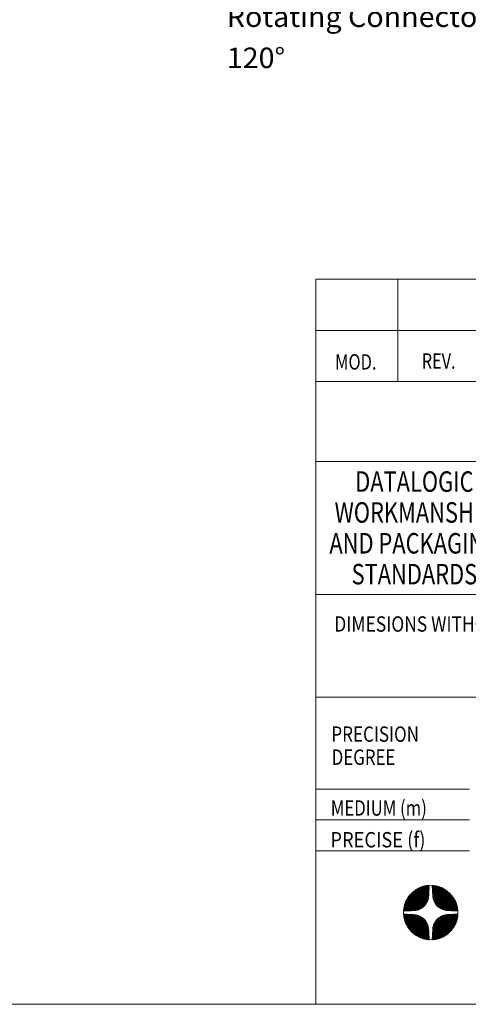
# Model space of a CAD drawing. Units: millimetres. Extents: x 4 to 415, y 5 to 292.
# Drawn here: x 196 to 240, y 5 to 101 of the extents above; entities that cross this region are included whole.
import ezdxf

# ---------------------------------------------------------------- set-up
doc = ezdxf.new("R2010")
doc.units = ezdxf.units.MM
doc.layers.add('1', color=7, linetype='Continuous', true_color=0xffffff)
doc.layers.add('256', color=7, linetype='Continuous', true_color=0xffffff)
doc.styles.add('blockfont', font='simplex.shx')
doc.styles.add('ideas_simplex', font='simplex.shx')

# ---------------------------------------------------------------- blocks, each defined once
blk = doc.blocks.new('HATCH1')
at = {"color": 5, "lineweight": 13}
for p, q in [((233.55723, 13.770071), (233.590794, 13.803635)), ((233.559137, 13.744602), (233.616806, 13.802271)), ((233.56127, 13.71936), (233.642818, 13.800908)), ((233.563624, 13.694338), (233.66883, 13.799545)), ((233.566194, 13.669533), (233.694843, 13.798182)), ((233.568974, 13.644938), (233.720855, 13.796818)), ((233.571961, 13.620549), (233.746867, 13.795455)), ((233.57515, 13.596363), (233.772879, 13.794092)), ((233.578537, 13.572374), (233.798891, 13.792729)), ((233.582117, 13.548579), (233.824904, 13.791366)), ((233.585886, 13.524973), (233.850916, 13.790002)), ((233.589842, 13.501553), (233.876928, 13.788639)), ((233.593981, 13.478316), (233.90294, 13.787276)), ((233.598298, 13.455259), (233.928952, 13.785913)), ((233.602792, 13.432377), (233.954965, 13.784549)), ((233.607459, 13.409668), (233.980977, 13.783186)), ((233.612295, 13.387129), (234.006989, 13.781823)), ((233.617299, 13.364757), (234.033001, 13.78046)), ((233.622466, 13.342549), (234.059013, 13.779096)), ((233.627796, 13.320504), (234.085026, 13.777733)), ((233.633285, 13.298617), (234.111038, 13.77637)), ((233.638931, 13.276887), (234.13705, 13.775007)), ((233.644731, 13.255312), (234.163062, 13.773643)), ((233.650683, 13.233889), (234.189074, 13.77228)), ((233.656786, 13.212617), (234.215086, 13.770917)), ((233.663037, 13.191492), (234.241099, 13.769554)), ((233.669433, 13.170513), (234.267111, 13.768191)), ((233.675974, 13.149679), (234.293123, 13.766827)), ((233.682658, 13.128986), (234.319135, 13.765464)), ((233.689481, 13.108435), (234.345147, 13.764101)), ((233.696444, 13.088022), (234.37116, 13.762738)), ((233.703544, 13.067746), (234.397172, 13.761374)), ((233.710779, 13.047606), (234.423184, 13.760011)), ((233.718148, 13.0276), (234.449196, 13.758648)), ((233.72565, 13.007727), (234.475208, 13.757285)), ((233.733284, 12.987984), (234.501221, 13.755921)), ((233.741046, 12.968372), (234.527233, 13.754558)), ((233.748938, 12.948888), (234.553245, 13.753195)), ((233.756956, 12.929531), (234.579257, 13.751832)), ((233.7651, 12.9103), (234.605116, 13.750315)), ((233.773369, 12.891193), (234.630566, 13.74839)), ((233.781762, 12.87221), (234.65562, 13.746068)), ((233.790277, 12.85335), (234.680293, 13.743366)), ((233.798913, 12.834611), (234.704602, 13.740299)), ((233.80767, 12.815992), (234.728558, 13.73688)), ((233.816546, 12.797492), (234.752176, 13.733123)), ((233.82554, 12.779111), (234.775466, 13.729037)), ((233.834652, 12.760848), (234.79844, 13.724635)), ((233.84388, 12.7427), (234.821106, 13.719927)), ((233.853224, 12.724669), (234.843475, 13.71492)), ((233.862682, 12.706752), (234.865555, 13.709624)), ((233.872255, 12.688949), (234.887353, 13.704047)), ((233.881941, 12.671259), (234.908878, 13.698197)), ((233.891739, 12.653682), (234.930136, 13.692079)), ((233.901649, 12.636217), (234.951133, 13.685701)), ((233.91167, 12.618862), (234.971876, 13.679068)), ((233.921801, 12.601618), (234.99237, 13.672187)), ((233.932042, 12.584484), (235.012621, 13.665062)), ((233.942393, 12.567459), (235.032633, 13.657699)), ((233.952851, 12.550542), (235.052411, 13.650102)), ((233.963418, 12.533733), (235.07196, 13.642275)), ((233.974092, 12.517032), (235.091283, 13.634223)), ((233.984873, 12.500437), (235.110385, 13.62595)), ((233.99576, 12.483949), (235.129269, 13.617458)), ((234.006753, 12.467567), (235.147939, 13.608753)), ((234.017851, 12.45129), (235.166397, 13.599835)), ((234.029055, 12.435118), (235.184647, 13.59071)), ((234.040363, 12.41905), (235.202691, 13.581379)), ((234.051775, 12.403087), (235.220533, 13.571845)), ((234.06329, 12.387227), (235.238174, 13.56211)), ((234.07491, 12.371471), (235.255617, 13.552178)), ((234.086632, 12.355817), (235.272864, 13.54205)), ((234.098457, 12.340267), (235.289917, 13.531727)), ((234.110384, 12.324819), (235.306779, 13.521213)), ((234.122413, 12.309473), (235.32345, 13.510509)), ((234.134545, 12.294229), (235.339932, 13.499616)), ((234.146777, 12.279086), (235.356228, 13.488536)), ((234.159112, 12.264045), (235.372337, 13.47727)), ((234.171547, 12.249104), (235.388263, 13.46582)), ((234.184083, 12.234265), (235.404005, 13.454187)), ((234.19672, 12.219527), (235.419565, 13.442372)), ((234.209457, 12.204889), (235.434944, 13.430375)), ((234.222295, 12.190351), (235.450142, 13.418198)), ((234.235233, 12.175914), (235.465162, 13.405842)), ((234.248272, 12.161577), (235.480002, 13.393307)), ((234.26141, 12.14734), (235.494664, 13.380594)), ((234.274649, 12.133203), (235.509148, 13.367702)), ((234.287987, 12.119166), (235.523455, 13.354634)), ((234.301425, 12.105228), (235.537585, 13.341388)), ((234.314963, 12.091391), (235.551538, 13.327966)), ((234.3286, 12.077653), (235.565314, 13.314367)), ((234.342338, 12.064015), (235.578914, 13.300591)), ((234.356175, 12.050477), (235.592337, 13.286639)), ((234.370112, 12.037038), (235.605583, 13.27251)), ((234.384149, 12.0237), (235.618652, 13.258203)), ((234.398285, 12.010461), (235.631544, 13.24372)), ((234.412522, 11.997322), (235.644258, 13.229058)), ((234.426859, 11.984284), (235.656794, 13.214219)), ((234.441296, 11.971345), (235.669151, 13.1992)), ((234.455833, 11.958507), (235.681328, 13.184002)), ((234.47047, 11.945769), (235.693326, 13.168624)), ((234.485209, 11.933132), (235.705142, 13.153065)), ((234.500047, 11.920595), (235.716776, 13.137323)), ((234.514987, 11.908159), (235.728226, 13.121398)), ((234.530028, 11.895825), (235.739493, 13.105289)), ((234.54517, 11.883592), (235.750573, 13.088995)), ((234.560414, 11.87146), (235.761467, 13.072513)), ((234.57576, 11.85943), (235.772172, 13.055842)), ((234.591208, 11.847503), (235.782687, 13.038982)), ((234.606758, 11.835677), (235.79301, 13.021929)), ((234.622411, 11.823955), (235.803139, 13.004683)), ((234.638167, 11.812335), (235.813072, 12.98724)), ((234.654026, 11.800819), (235.822807, 12.9696)), ((234.669989, 11.789407), (235.832342, 12.951759)), ((234.686056, 11.778099), (235.841673, 12.933716)), ((234.702228, 11.766895), (235.8508, 12.915467)), ((234.718504, 11.755796), (235.859718, 12.897009)), ((234.734886, 11.744803), (235.868424, 12.878341)), ((234.751374, 11.733915), (235.876917, 12.859457)), ((234.767968, 11.723134), (235.885191, 12.840356)), ((234.78467, 11.712459), (235.893244, 12.821034)), ((234.801478, 11.701892), (235.901071, 12.801486)), ((234.818394, 11.691433), (235.908669, 12.781708)), ((234.835419, 11.681083), (235.916033, 12.761697)), ((234.852553, 11.670841), (235.923159, 12.741447)), ((234.869797, 11.660709), (235.930041, 12.720954)), ((234.887151, 11.650688), (235.936674, 12.700212)), ((234.904616, 11.640778), (235.943053, 12.679215)), ((234.922192, 11.630979), (235.949172, 12.657959)), ((234.939882, 11.621293), (235.955024, 12.636435)), ((234.957684, 11.61172), (235.960602, 12.614637)), ((234.9756, 11.602261), (235.965899, 12.592559)), ((234.993632, 11.592916), (235.970906, 12.570191)), ((235.011778, 11.583688), (235.975616, 12.547525)), ((235.030042, 11.574576), (235.980019, 12.524553)), ((235.048422, 11.565581), (235.984106, 12.501264)), ((235.066922, 11.556705), (235.987865, 12.477648)), ((235.08554, 11.547948), (235.991284, 12.453692)), ((235.104279, 11.539311), (235.994353, 12.429385)), ((235.123139, 11.530795), (235.997056, 12.404713)), ((235.142121, 11.522402), (235.999379, 12.379661)), ((235.161227, 11.514133), (236.001306, 12.354212)), ((235.180458, 11.505988), (236.002824, 12.328355)), ((235.199814, 11.497969), (236.004187, 12.302342)), ((235.219298, 11.490078), (236.005551, 12.27633)), ((235.23891, 11.482314), (236.006914, 12.250318)), ((235.258652, 11.474681), (236.008277, 12.224306)), ((235.278525, 11.467178), (236.00964, 12.198294)), ((235.29853, 11.459808), (236.011004, 12.172282)), ((235.31867, 11.452573), (236.012367, 12.146269)), ((235.338945, 11.445472), (236.01373, 12.120257)), ((235.359357, 11.438509), (236.015093, 12.094245)), ((235.379909, 11.431685), (236.016457, 12.068233)), ((235.4006, 11.425001), (236.01782, 12.042221)), ((235.421434, 11.41846), (236.019183, 12.016209)), ((235.442412, 11.412062), (236.020546, 11.990196)), ((235.463537, 11.405811), (236.02191, 11.964184)), ((235.484809, 11.399708), (236.023273, 11.938172)), ((235.506231, 11.393755), (236.024636, 11.91216)), ((235.527806, 11.387954), (236.025999, 11.886148)), ((235.549535, 11.382308), (236.027363, 11.860135)), ((235.571421, 11.376818), (236.028726, 11.834123)), ((235.593466, 11.371488), (236.030089, 11.808111)), ((235.615673, 11.36632), (236.031452, 11.782099)), ((235.638044, 11.361316), (236.032815, 11.756087)), ((235.660583, 11.356479), (236.034179, 11.730075)), ((235.683291, 11.351811), (236.035542, 11.704062)), ((235.706172, 11.347317), (236.036905, 11.67805)), ((235.729229, 11.342999), (236.038268, 11.652038)), ((235.752466, 11.33886), (236.039632, 11.626026)), ((235.775885, 11.334903), (236.040995, 11.600014)), ((235.799489, 11.331133), (236.042358, 11.574001)), ((235.823284, 11.327552), (236.043721, 11.547989)), ((235.847272, 11.324165), (236.045085, 11.521977)), ((235.871458, 11.320975), (236.046448, 11.495965)), ((235.895846, 11.317988), (236.047811, 11.469953)), ((235.92044, 11.315206), (236.049174, 11.443941)), ((235.945245, 11.312636), (236.050538, 11.417928)), ((235.970265, 11.310281), (236.051901, 11.391916)), ((235.995507, 11.308147), (236.053264, 11.365904)), ((236.020975, 11.306239), (236.054627, 11.339892))]:
    blk.add_line(p, q, dxfattribs=at)
blk = doc.blocks.new('HATCH3')
at = {"color": 5, "lineweight": 13}
for p, q in [((233.555755, 14.11871), (236.043497, 16.606453)), ((233.557723, 14.148055), (236.014153, 16.604484)), ((233.560049, 14.177755), (235.984452, 16.602159)), ((233.562745, 14.207827), (235.95438, 16.599463)), ((233.565828, 14.238286), (235.923922, 16.59638)), ((233.569314, 14.269147), (235.89306, 16.592893)), ((233.570955, 14.106536), (236.055672, 16.591253)), ((233.573222, 14.30043), (235.861777, 16.588986)), ((233.577571, 14.332154), (235.830053, 16.584637)), ((233.582382, 14.364341), (235.797866, 16.579826)), ((233.58768, 14.397015), (235.765193, 16.574528)), ((233.59349, 14.4302), (235.732008, 16.568718)), ((233.599841, 14.463926), (235.698282, 16.562367)), ((233.599845, 14.10805), (236.054158, 16.562363)), ((233.606764, 14.498225), (235.663983, 16.555444)), ((233.614294, 14.533131), (235.629077, 16.547913)), ((233.622471, 14.568683), (235.593524, 16.539736)), ((233.628734, 14.109564), (236.052644, 16.533474)), ((233.63134, 14.604927), (235.557281, 16.530868)), ((233.640948, 14.641911), (235.520297, 16.52126)), ((233.651354, 14.679692), (235.482516, 16.510854)), ((233.657624, 14.111078), (236.05113, 16.504584)), ((233.662621, 14.718335), (235.443873, 16.499587)), ((233.674825, 14.757914), (235.404294, 16.487383)), ((233.686513, 14.112592), (236.049616, 16.475695)), ((233.688051, 14.798516), (235.363692, 16.474156)), ((233.702403, 14.840243), (235.321965, 16.459804)), ((233.715403, 14.114106), (236.048102, 16.446805)), ((233.718002, 14.883217), (235.278991, 16.444206)), ((233.734992, 14.927583), (235.234625, 16.427215)), ((233.744292, 14.11562), (236.046588, 16.417916)), ((233.753554, 14.97352), (235.188688, 16.408654)), ((233.773182, 14.117134), (236.045074, 16.389027)), ((233.773909, 15.02125), (235.140957, 16.388299)), ((233.79634, 15.071057), (235.091151, 16.365868)), ((233.802071, 14.118648), (236.04356, 16.360137)), ((233.821217, 15.123309), (235.038899, 16.340991)), ((233.830961, 14.120162), (236.042046, 16.331248)), ((233.849037, 15.178505), (234.983703, 16.31317)), ((233.85985, 14.121676), (236.040532, 16.302358)), ((233.880504, 15.237347), (234.924861, 16.281704)), ((233.888739, 14.12319), (236.039018, 16.273469)), ((233.91666, 15.300878), (234.861329, 16.245548)), ((233.917629, 14.124704), (236.037504, 16.244579)), ((233.946518, 14.126218), (236.03599, 16.21569)), ((233.959188, 15.370782), (234.791426, 16.20302)), ((233.975408, 14.127732), (236.034476, 16.186801)), ((234.004297, 14.129246), (236.032962, 16.157911)), ((234.011141, 15.45011), (234.712098, 16.151067)), ((234.033187, 14.130761), (236.031448, 16.129022)), ((234.062076, 14.132275), (236.029934, 16.100132)), ((234.079341, 15.545686), (234.616521, 16.082866)), ((234.090966, 14.133789), (236.02842, 16.071243)), ((234.119855, 14.135303), (236.026906, 16.042353)), ((234.148745, 14.136817), (236.025392, 16.013464)), ((234.177634, 14.138331), (236.023878, 15.984574)), ((234.189084, 15.682804), (234.479403, 15.973124)), ((234.206524, 14.139845), (236.022364, 15.955685)), ((234.235413, 14.141359), (236.02085, 15.926796)), ((234.264302, 14.142873), (236.019336, 15.897906)), ((234.293192, 14.144387), (236.017822, 15.869017)), ((234.322081, 14.145901), (236.016308, 15.840127)), ((234.350971, 14.147415), (236.014794, 15.811238)), ((234.37986, 14.148929), (236.01328, 15.782348)), ((234.40875, 14.150443), (236.011766, 15.753459)), ((234.437639, 14.151957), (236.010252, 15.724569)), ((234.466529, 14.153471), (236.008738, 15.69568)), ((234.495418, 14.154985), (236.007224, 15.666791)), ((234.524308, 14.156499), (236.00571, 15.637901)), ((234.553197, 14.158013), (236.004196, 15.609012)), ((234.582087, 14.159527), (236.002682, 15.580122)), ((234.611255, 14.16132), (236.000889, 15.550954)), ((234.641051, 14.163741), (235.998468, 15.521158)), ((234.671522, 14.166837), (235.995372, 15.490686)), ((234.702721, 14.17066), (235.991549, 15.459488)), ((234.734708, 14.175272), (235.986937, 15.427501)), ((234.767555, 14.180743), (235.981466, 15.394654)), ((234.801346, 14.187159), (235.97505, 15.360863)), ((234.836181, 14.194619), (235.96759, 15.326027)), ((234.872184, 14.203245), (235.958963, 15.290025)), ((234.909502, 14.213189), (235.94902, 15.252706)), ((234.948327, 14.224638), (235.937571, 15.213882)), ((234.988899, 14.237835), (235.924374, 15.173309)), ((235.031541, 14.253102), (235.909107, 15.130667)), ((235.076694, 14.270878), (235.89133, 15.085515)), ((235.124992, 14.291801), (235.870408, 15.037217)), ((235.177412, 14.316846), (235.845363, 14.984797)), ((235.235605, 14.347663), (235.814545, 14.926604)), ((235.302814, 14.387497), (235.774712, 14.859395)), ((235.387599, 14.444906), (235.717302, 14.77461))]:
    blk.add_line(p, q, dxfattribs=at)
blk = doc.blocks.new('HATCH5')
at = {"color": 5, "lineweight": 13}
for p, q in [((236.358574, 16.571414), (236.392138, 16.604978)), ((236.359937, 16.545402), (236.417607, 16.603071)), ((236.3613, 16.519389), (236.442849, 16.600938)), ((236.362663, 16.493377), (236.46787, 16.598584)), ((236.364027, 16.467365), (236.492676, 16.596015)), ((236.36539, 16.441353), (236.517271, 16.593234)), ((236.366753, 16.415341), (236.541659, 16.590247)), ((236.368116, 16.389329), (236.565846, 16.587058)), ((236.36948, 16.363316), (236.589835, 16.583672)), ((236.370843, 16.337304), (236.61363, 16.580092)), ((236.372206, 16.311292), (236.637236, 16.576322)), ((236.373569, 16.28528), (236.660655, 16.572366)), ((236.374933, 16.259268), (236.683892, 16.568227)), ((236.376296, 16.233256), (236.70695, 16.56391)), ((236.377659, 16.207243), (236.729832, 16.559416)), ((236.379022, 16.181231), (236.752541, 16.55475)), ((236.380386, 16.155219), (236.77508, 16.549913)), ((236.381749, 16.129207), (236.797452, 16.54491)), ((236.383112, 16.103195), (236.819659, 16.539742)), ((236.384475, 16.077182), (236.841705, 16.534412)), ((236.385839, 16.05117), (236.863591, 16.528923)), ((236.387202, 16.025158), (236.885321, 16.523278)), ((236.388565, 15.999146), (236.906896, 16.517477)), ((236.389928, 15.973134), (236.928319, 16.511525)), ((236.391292, 15.947122), (236.949592, 16.505422)), ((236.392655, 15.921109), (236.970717, 16.499172)), ((236.394018, 15.895097), (236.991696, 16.492775)), ((236.395381, 15.869085), (237.01253, 16.486234)), ((236.396744, 15.843073), (237.033222, 16.479551)), ((236.398108, 15.817061), (237.053774, 16.472727)), ((236.399471, 15.791049), (237.074187, 16.465764)), ((236.400834, 15.765036), (237.094462, 16.458664)), ((236.402197, 15.739024), (237.114602, 16.451429)), ((236.403561, 15.713012), (237.134608, 16.44406)), ((236.404924, 15.687), (237.154482, 16.436558)), ((236.406287, 15.660988), (237.174224, 16.428925)), ((236.40765, 15.634975), (237.193837, 16.421162)), ((236.409014, 15.608963), (237.213321, 16.41327)), ((236.410377, 15.582951), (237.232678, 16.405252)), ((236.411893, 15.557092), (237.251909, 16.397108)), ((236.413819, 15.531642), (237.271015, 16.388839)), ((236.416141, 15.506589), (237.289998, 16.380446)), ((236.418843, 15.481915), (237.308859, 16.371931)), ((236.42191, 15.457607), (237.327598, 16.363295)), ((236.425328, 15.43365), (237.346217, 16.354538)), ((236.429086, 15.410032), (237.364716, 16.345662)), ((236.433171, 15.386742), (237.383097, 16.336668)), ((236.437573, 15.363769), (237.401361, 16.327556)), ((236.442282, 15.341102), (237.419508, 16.318328)), ((236.447289, 15.318733), (237.43754, 16.308984)), ((236.452584, 15.296654), (237.455457, 16.299526)), ((236.458161, 15.274855), (237.47326, 16.289953)), ((236.464012, 15.25333), (237.490949, 16.280267)), ((236.47013, 15.232073), (237.508526, 16.270469)), ((236.476508, 15.211075), (237.525992, 16.260559)), ((236.48314, 15.190332), (237.543346, 16.250538)), ((236.490022, 15.169838), (237.56059, 16.240407)), ((236.497146, 15.149588), (237.577724, 16.230166)), ((236.50451, 15.129575), (237.59475, 16.219815)), ((236.512107, 15.109797), (237.611666, 16.209357)), ((236.519933, 15.090248), (237.628475, 16.19879)), ((236.527985, 15.070925), (237.645177, 16.188116)), ((236.536259, 15.051823), (237.661771, 16.177335)), ((236.54475, 15.032939), (237.67826, 16.166448)), ((236.553456, 15.014269), (237.694642, 16.155455)), ((236.562373, 14.995811), (237.710919, 16.144357)), ((236.571499, 14.977561), (237.727091, 16.133153)), ((236.58083, 14.959517), (237.743158, 16.121845)), ((236.590364, 14.941676), (237.759122, 16.110433)), ((236.600098, 14.924034), (237.774982, 16.098918)), ((236.610031, 14.906591), (237.790738, 16.087299)), ((236.620159, 14.889344), (237.806391, 16.075576)), ((236.630481, 14.872291), (237.821942, 16.063751)), ((236.640995, 14.85543), (237.83739, 16.051824)), ((236.6517, 14.838759), (237.852736, 16.039795)), ((236.662593, 14.822276), (237.86798, 16.027664)), ((236.673673, 14.805981), (237.883123, 16.015431)), ((236.684938, 14.789871), (237.898164, 16.003097)), ((236.696388, 14.773946), (237.913104, 15.990661)), ((236.708022, 14.758203), (237.927943, 15.978125)), ((236.719837, 14.742643), (237.942682, 15.965488)), ((236.731833, 14.727265), (237.95732, 15.952751)), ((236.74401, 14.712066), (237.971857, 15.939913)), ((236.756367, 14.697047), (237.986294, 15.926975)), ((236.768902, 14.682207), (238.000632, 15.913936)), ((236.781615, 14.667545), (238.014869, 15.900798)), ((236.794506, 14.65306), (238.029006, 15.88756)), ((236.807575, 14.638753), (238.043043, 15.874221)), ((236.82082, 14.624623), (238.05698, 15.860783)), ((236.834243, 14.61067), (238.070818, 15.847245)), ((236.847842, 14.596894), (238.084556, 15.833608)), ((236.861618, 14.583294), (238.098194, 15.81987)), ((236.87557, 14.569871), (238.111732, 15.806033)), ((236.889699, 14.556625), (238.12517, 15.792096)), ((236.904005, 14.543556), (238.138509, 15.778059)), ((236.918489, 14.530664), (238.151748, 15.763923)), ((236.93315, 14.51795), (238.164886, 15.749686)), ((236.94799, 14.505414), (238.177925, 15.735349)), ((236.963008, 14.493057), (238.190864, 15.720912)), ((236.978206, 14.48088), (238.203702, 15.706375)), ((236.993585, 14.468883), (238.21644, 15.691738)), ((237.009144, 14.457067), (238.229077, 15.677)), ((237.024886, 14.445433), (238.241613, 15.662161)), ((237.04081, 14.433982), (238.254049, 15.647221)), ((237.056919, 14.422716), (238.266384, 15.63218)), ((237.073214, 14.411635), (238.278617, 15.617038)), ((237.089696, 14.400741), (238.290748, 15.601794)), ((237.106366, 14.390036), (238.302778, 15.586448)), ((237.123227, 14.379522), (238.314706, 15.571)), ((237.140279, 14.369199), (238.326531, 15.55545)), ((237.157526, 14.35907), (238.338254, 15.539797)), ((237.174968, 14.349137), (238.349873, 15.524042)), ((237.192609, 14.339401), (238.361389, 15.508182)), ((237.210449, 14.329867), (238.372802, 15.492219)), ((237.228493, 14.320535), (238.38411, 15.476152)), ((237.246742, 14.311409), (238.395314, 15.45998)), ((237.265199, 14.302491), (238.406413, 15.443704)), ((237.283868, 14.293784), (238.417406, 15.427322)), ((237.302751, 14.285292), (238.428293, 15.410834)), ((237.321852, 14.277017), (238.439075, 15.39424)), ((237.341175, 14.268965), (238.449749, 15.377539)), ((237.360723, 14.261137), (238.460316, 15.36073)), ((237.3805, 14.253539), (238.470775, 15.343814)), ((237.400512, 14.246175), (238.481126, 15.326789)), ((237.420762, 14.239049), (238.491367, 15.309655)), ((237.441255, 14.232167), (238.501499, 15.292412)), ((237.461997, 14.225534), (238.51152, 15.275058)), ((237.482993, 14.219155), (238.521431, 15.257593)), ((237.50425, 14.213036), (238.53123, 15.240016)), ((237.525774, 14.207185), (238.540916, 15.222327)), ((237.547571, 14.201607), (238.550489, 15.204524)), ((237.56965, 14.19631), (238.559948, 15.186608)), ((237.592018, 14.191302), (238.569292, 15.168577)), ((237.614683, 14.186592), (238.578521, 15.15043)), ((237.637655, 14.182189), (238.587633, 15.132166)), ((237.660944, 14.178103), (238.596627, 15.113786)), ((237.684561, 14.174344), (238.605504, 15.095287)), ((237.708516, 14.170924), (238.614261, 15.076668)), ((237.732823, 14.167855), (238.622898, 15.05793)), ((237.757496, 14.165152), (238.631413, 15.03907)), ((237.782548, 14.162829), (238.639806, 15.020087)), ((237.807996, 14.160902), (238.648076, 15.000981)), ((237.833854, 14.159384), (238.65622, 14.981751)), ((237.859866, 14.158021), (238.664239, 14.962394)), ((237.885878, 14.156658), (238.672131, 14.94291)), ((237.91189, 14.155294), (238.679894, 14.923298)), ((237.937903, 14.153931), (238.687528, 14.903556)), ((237.963915, 14.152568), (238.69503, 14.883683)), ((237.989927, 14.151205), (238.7024, 14.863678)), ((238.015939, 14.149841), (238.709636, 14.843538)), ((238.041951, 14.148478), (238.716736, 14.823263)), ((238.067963, 14.147115), (238.723699, 14.802851)), ((238.093976, 14.145752), (238.730524, 14.7823)), ((238.119988, 14.144388), (238.737207, 14.761608)), ((238.146, 14.143025), (238.743749, 14.740774)), ((238.172012, 14.141662), (238.750146, 14.719796)), ((238.198024, 14.140299), (238.756397, 14.698672)), ((238.224036, 14.138935), (238.762501, 14.6774)), ((238.250049, 14.137572), (238.768454, 14.655977)), ((238.276061, 14.136209), (238.774254, 14.634403)), ((238.302073, 14.134846), (238.779901, 14.612673)), ((238.328085, 14.133482), (238.78539, 14.590787)), ((238.354097, 14.132119), (238.79072, 14.568742)), ((238.380109, 14.130756), (238.795889, 14.546535)), ((238.406122, 14.129393), (238.800893, 14.524164)), ((238.432134, 14.128029), (238.80573, 14.501626)), ((238.458146, 14.126666), (238.810397, 14.478917)), ((238.484158, 14.125303), (238.814891, 14.456036)), ((238.51017, 14.12394), (238.81921, 14.432979)), ((238.536182, 14.122576), (238.823349, 14.409743)), ((238.562195, 14.121213), (238.827305, 14.386324)), ((238.588207, 14.11985), (238.831076, 14.362719)), ((238.614219, 14.118487), (238.834657, 14.338924)), ((238.640231, 14.117123), (238.838044, 14.314936)), ((238.666243, 14.11576), (238.841233, 14.29075)), ((238.692255, 14.114397), (238.844221, 14.266362)), ((238.718268, 14.113034), (238.847003, 14.241769)), ((238.74428, 14.11167), (238.849573, 14.216964)), ((238.770292, 14.110307), (238.851928, 14.191943)), ((238.796304, 14.108944), (238.854062, 14.166701)), ((238.822316, 14.107581), (238.855969, 14.141234))]:
    blk.add_line(p, q, dxfattribs=at)
blk = doc.blocks.new('HATCH7')
at = {"color": 5, "lineweight": 13}
for p, q in [((236.357539, 11.320064), (238.842144, 13.804669)), ((236.359053, 11.348953), (238.813255, 13.803155)), ((236.360567, 11.377842), (238.784365, 13.801641)), ((236.362081, 11.406732), (238.755476, 13.800126)), ((236.363595, 11.435621), (238.726587, 13.798612)), ((236.365109, 11.464511), (238.697697, 13.797098)), ((236.366623, 11.4934), (238.668808, 13.795584)), ((236.368137, 11.52229), (238.639918, 13.79407)), ((236.369601, 11.30475), (238.857458, 13.792607)), ((236.369651, 11.551179), (238.611029, 13.792556)), ((236.371165, 11.580069), (238.582139, 13.791042)), ((236.372679, 11.608958), (238.55325, 13.789528)), ((236.374194, 11.637847), (238.524361, 13.788014)), ((236.375708, 11.666737), (238.495471, 13.7865)), ((236.377222, 11.695626), (238.466582, 13.784986)), ((236.378736, 11.724516), (238.437692, 13.783472)), ((236.38025, 11.753405), (238.408803, 13.781958)), ((236.381764, 11.782295), (238.379913, 13.780444)), ((236.383278, 11.811184), (238.351024, 13.77893)), ((236.384792, 11.840074), (238.322135, 13.777416)), ((236.386306, 11.868963), (238.293245, 13.775902)), ((236.38782, 11.897852), (238.264356, 13.774388)), ((236.389334, 11.926742), (238.235466, 13.772874)), ((236.390848, 11.955631), (238.206577, 13.77136)), ((236.392362, 11.984521), (238.177687, 13.769846)), ((236.393876, 12.01341), (238.148798, 13.768332)), ((236.39539, 12.0423), (238.119908, 13.766818)), ((236.396904, 12.071189), (238.091019, 13.765304)), ((236.398418, 12.100079), (238.06213, 13.76379)), ((236.398944, 11.306718), (238.855491, 13.763264)), ((236.399932, 12.128968), (238.03324, 13.762276)), ((236.401446, 12.157857), (238.004351, 13.760762)), ((236.40296, 12.186747), (237.975461, 13.759248)), ((236.404474, 12.215636), (237.946572, 13.757734)), ((236.405988, 12.244526), (237.917682, 13.75622)), ((236.407502, 12.273415), (237.888793, 13.754706)), ((236.409016, 12.302305), (237.859904, 13.753192)), ((236.41053, 12.331194), (237.831014, 13.751678)), ((236.412325, 12.360364), (237.801844, 13.749883)), ((236.414748, 12.390163), (237.772045, 13.74746)), ((236.417847, 12.420637), (237.741571, 13.744362)), ((236.421673, 12.451838), (237.71037, 13.740536)), ((236.426287, 12.483828), (237.67838, 13.735921)), ((236.428644, 11.309042), (238.853167, 13.733565)), ((236.431762, 12.516679), (237.64553, 13.730446)), ((236.438181, 12.550473), (237.611735, 13.724027)), ((236.445645, 12.585313), (237.576896, 13.716563)), ((236.454276, 12.621319), (237.540889, 13.707932)), ((236.458714, 11.311737), (238.850472, 13.703494)), ((236.464225, 12.658643), (237.503565, 13.697983)), ((236.47568, 12.697474), (237.464735, 13.686528)), ((236.488884, 12.738053), (237.424155, 13.673324)), ((236.489171, 11.314818), (238.84739, 13.673037)), ((236.504159, 12.780703), (237.381505, 13.65805)), ((236.520031, 11.318303), (238.843905, 13.642177)), ((236.521946, 12.825866), (237.336342, 13.640262)), ((236.542881, 12.874177), (237.288031, 13.619327)), ((236.551313, 11.322209), (238.839999, 13.610896)), ((236.567944, 12.926615), (237.235594, 13.594264)), ((236.583035, 11.326556), (238.835652, 13.579173)), ((236.598787, 12.984833), (237.177375, 13.563422)), ((236.61522, 11.331366), (238.830843, 13.546988)), ((236.638663, 13.052085), (237.110124, 13.523545)), ((236.647892, 11.336662), (238.825547, 13.514317)), ((236.681075, 11.34247), (238.819739, 13.481133)), ((236.696171, 13.136968), (237.02524, 13.466037)), ((236.714799, 11.348818), (238.81339, 13.447409)), ((236.749096, 11.355739), (238.806469, 13.413113)), ((236.783999, 11.363268), (238.798941, 13.378209)), ((236.81955, 11.371442), (238.790766, 13.342659)), ((236.85579, 11.380308), (238.7819, 13.306418)), ((236.892772, 11.389914), (238.772295, 13.269437)), ((236.93055, 11.400316), (238.761892, 13.231659)), ((236.969189, 11.41158), (238.750628, 13.193019)), ((237.008764, 11.42378), (238.738428, 13.153444)), ((237.049363, 11.437003), (238.725205, 13.112846)), ((237.091086, 11.451351), (238.710858, 13.071123)), ((237.134055, 11.466944), (238.695264, 13.028154)), ((237.178415, 11.483929), (238.678279, 12.983793)), ((237.224346, 11.502485), (238.659724, 12.937862)), ((237.27207, 11.522833), (238.639376, 12.890139)), ((237.321868, 11.545256), (238.616953, 12.840341)), ((237.37411, 11.570122), (238.592086, 12.788098)), ((237.429294, 11.597931), (238.564277, 12.732914)), ((237.488121, 11.629382), (238.532826, 12.674088)), ((237.551633, 11.665519), (238.49669, 12.610576)), ((237.621508, 11.708019), (238.454189, 12.5407)), ((237.700793, 11.759928), (238.40228, 12.461415)), ((237.796286, 11.828046), (238.334163, 12.365922)), ((237.933104, 11.937489), (238.22472, 12.229104))]:
    blk.add_line(p, q, dxfattribs=at)
blk = doc.blocks.new('TabularNote1')
at = {"layer": '1', "color": 172, "linetype": 'Continuous', "lineweight": 18}
for p, q in [((225.000016, 75.794266), (233.000016, 75.794266)), ((225.000016, 75.794266), (225.000016, 70.794266)), ((233.000016, 75.794266), (233.000016, 70.794266)), ((233.000016, 75.794266), (241.000016, 75.794266)), ((225.000016, 70.794266), (233.000016, 70.794266)), ((233.000016, 70.794266), (241.000016, 70.794266))]:
    blk.add_line(p, q, dxfattribs=at)

msp = doc.modelspace()

# ---------------------------------------------------------------- linework, layer by layer
at = {"layer": '256', "color": 4, "linetype": 'Continuous', "lineweight": 18}
for p, q in [((233, 72.7943), (233, 65.7943)), ((225, 70.7943), (415, 70.7943)), ((225, 58), (415, 58)), ((225, 35), (415, 35)), ((225, 26), (240, 26)), ((225, 23), (240, 23))]:
    msp.add_line(p, q, dxfattribs=at)
at = {"layer": '256', "color": 3, "linetype": 'Continuous', "lineweight": 18}
for p, q in [((225, 70.7943), (225, 5)), ((225, 65.7943), (415, 65.7943)), ((225, 45), (233, 45)), ((233, 45), (241, 45)), ((225, 20), (240, 20)), ((15, 5), (415, 5))]:
    msp.add_line(p, q, dxfattribs=at)
at = {"layer": '256', "color": 5, "linetype": 'Continuous', "lineweight": 18}
for p, q in [((236.0026, 15.579), (236.0565, 16.6072)), ((236.0565, 16.6072), (236.0568, 16.6122)), ((236.4106, 15.579), (236.3564, 16.6122)), ((236.3567, 16.6072), (236.4106, 15.579)), ((234.5832, 14.1596), (233.55, 14.1054)), ((234.5832, 13.7516), (233.55, 13.8058)), ((237.83, 14.1596), (238.8632, 14.1054)), ((238.8582, 13.8055), (237.83, 13.7516)), ((238.8582, 13.8055), (238.8632, 13.8058)), ((236.0565, 11.304), (236.0026, 12.3322)), ((236.0026, 12.3322), (236.0568, 11.299)), ((236.4106, 12.3322), (236.3567, 11.304)), ((236.3564, 11.299), (236.3567, 11.304))]:
    msp.add_line(p, q, dxfattribs=at)
msp.add_circle((236.2066, 13.9556), 2.6559, dxfattribs=at)
for centre, start, end in [((234.5047, 15.6575), 273, 357), ((234.5047, 15.6575), 273, 357), ((237.9085, 15.6575), 183, 267), ((234.5047, 12.2537), 3, 87), ((237.9085, 12.2537), 93, 177)]:
    msp.add_arc(centre, 1.5, start, end, dxfattribs=at)

# ---------------------------------------------------------------- block references
at = {"layer": '1', "color": 172, "linetype": 'Continuous', "lineweight": 18}
msp.add_blockref('TabularNote1', (0, 0), dxfattribs=at)
at = {"layer": '256', "color": 5, "linetype": 'Continuous', "lineweight": 13}
for name in ['HATCH3', 'HATCH5', 'HATCH1', 'HATCH7']:
    msp.add_blockref(name, (0, 0), dxfattribs=at)

# ---------------------------------------------------------------- texts
at = {"layer": '1', "color": 23, "linetype": 'Continuous', "lineweight": 18, "insert": (216.317, 96.4098), "char_height": 2, "attachment_point": 7, "line_spacing_factor": 1.204819, "style": 'ideas_simplex'}
msp.add_mtext('\\W1.0243;Rotating Connectors 120°', dxfattribs=at)
at = {"layer": '256', "color": 1, "linetype": 'Continuous', "lineweight": 13, "char_height": 2, "attachment_point": 8, "line_spacing_factor": 0.903614, "style": 'blockfont'}
for insert in [(229.0455, 71.0769), (237.1234, 70.9757)]:
    msp.add_mtext('\\W0.9844; ', dxfattribs=dict(at, insert=insert))
at = {"layer": '256', "color": 4, "linetype": 'Continuous', "lineweight": 13, "char_height": 1.5, "line_spacing_factor": 0.903614, "style": 'blockfont'}
for s, insert, attachment_point in [('\\W0.7821;MOD.', (228.899, 66.972), 8), ('\\W0.7742;REV.', (236.9795, 67.0583), 8), ('\\W0.8308;DIMESIONS WITHOUT TOLERANCE DEGREE:', (226.7988, 41.3834), 7), ('\\W0.8120;PRECISION', (226.5171, 30.6301), 7), ('\\W0.8036;DEGREE', (226.5446, 28.3801), 7), ('\\W0.7974;MEDIUM (m)', (226.4595, 23.4175), 7), ('\\W0.8715;PRECISE (f)', (226.422, 20.318), 7)]:
    msp.add_mtext(s, dxfattribs=dict(at, insert=insert, attachment_point=attachment_point))
at = {"layer": '256', "color": 3, "linetype": 'Continuous', "lineweight": 13, "insert": (234.6121, 46), "char_height": 2, "attachment_point": 8, "line_spacing_factor": 0.903614, "style": 'blockfont'}
msp.add_mtext('\\W0.7821;DATALOGIC\\PWORKMANSHIP\\PAND PACKAGING\\PSTANDARDS', dxfattribs=at)

doc.saveas('drawing.dxf')
